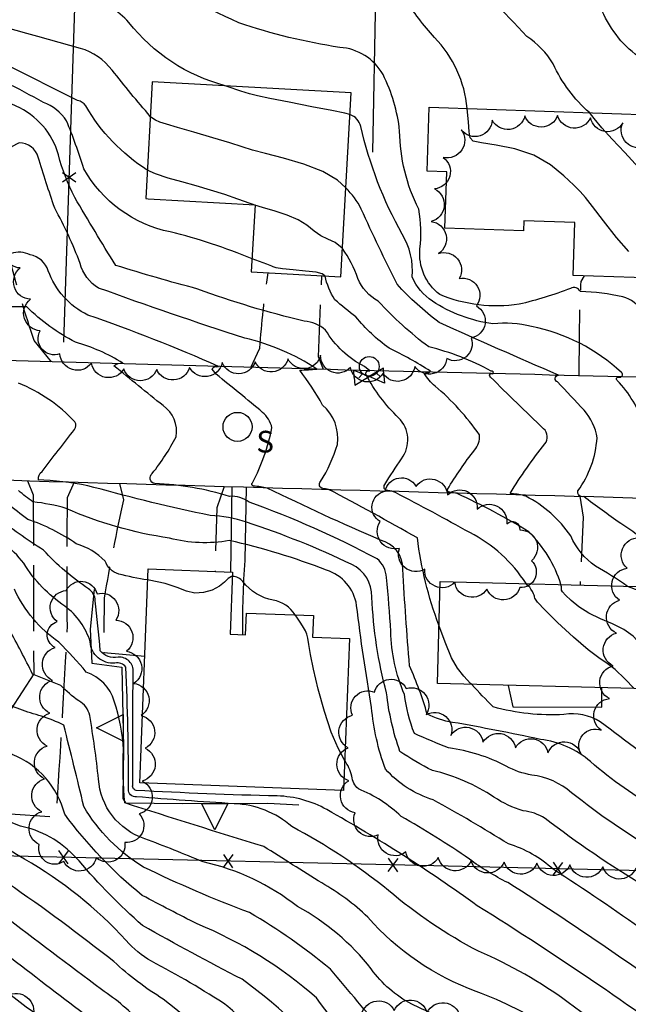
# Model space of a CAD drawing. Extents: x 4325288 to 4328245, y 194105 to 196975.
# Drawn here: x 4327692 to 4327876, y 194581 to 194879 of the extents above; entities that cross this region are included whole.
import ezdxf

# ---------------------------------------------------------------- set-up
doc = ezdxf.new("R2010")
doc.units = 0
doc.header["$LTSCALE"] = 100
doc.header["$MEASUREMENT"] = 0
doc.linetypes.add('PAVDWY', pattern=[0.26, 0.2, -0.06])
doc.layers.get('0').update_dxf_attribs({"linetype": 'CONTINUOUS'})
for name, color, linetype in [('C-INDX', 4, 'CONTINUOUS'), ('C-INDX-CL', 4, 'CONTINUOUS'), ('C-INTRM', 44, 'CONTINUOUS'), ('C-INTRM-CL', 44, 'CONTINUOUS'), ('M-FENCE', 8, 'CONTINUOUS'), ('M-FENCE-PAT', 8, 'CONTINUOUS'), ('M-RETWALL', 6, 'CONTINUOUS'), ('M-RETWALL-PAT', 6, 'CONTINUOUS'), ('M-VEGL', 3, 'CONTINUOUS'), ('P-CONCPAD', 2, 'CONTINUOUS'), ('P-MSIDEWALK', 2, 'CONTINUOUS'), ('P-PAVDW', 7, 'PAVDWY'), ('R-CURBRD', 6, 'CONTINUOUS'), ('S-BUILDING', 4, 'CONTINUOUS'), ('U-FIREHYD', 7, 'CONTINUOUS'), ('U-SANMH', 6, 'CONTINUOUS'), ('U-VALVE', 7, 'CONTINUOUS')]:
    doc.layers.add(name, color=color, linetype=linetype)
doc.styles.add('SIMPLEX', font='simplex.shx')

# ---------------------------------------------------------------- blocks, each defined once
blk = doc.blocks.new('VALVE')
at = {"linetype": 'CONTINUOUS'}
for p, q in [((-0.045, 0), (-0.045, 0.0225)), ((-0.045, 0.0225), (0, 0)), ((-0.045, -0.0225), (0, 0)), ((-0.045, 0), (-0.045, -0.0225)), ((0.045, 0.0225), (0, 0)), ((0.045, -0.0225), (0, 0)), ((0.045, 0), (0.045, 0.0225)), ((0.045, 0), (0.045, -0.0225))]:
    blk.add_line(p, q, dxfattribs=at)
blk = doc.blocks.new('SANMH')
at = {"linetype": 'CONTINUOUS'}
blk.add_circle((0, 0), 0.044, dxfattribs=at)
at = {"linetype": 'CONTINUOUS', "style": 'SIMPLEX'}
blk.add_text('S', height=0.066, dxfattribs=at).set_placement((0.0569, -0.078))
blk = doc.blocks.new('FH')
at = {"linetype": 'CONTINUOUS'}
for p, q in [((-0.021, 0.0214), (-0.0332, 0.0335)), ((0.0211, 0.0213), (0.0332, 0.0334))]:
    blk.add_line(p, q, dxfattribs=at)
blk.add_circle((0, 0), 0.03, dxfattribs=at)
blk = doc.blocks.new('FP')
at = {"linetype": 'CONTINUOUS'}
for p, q in [((0.0143, -0.02), (-0.0143, 0.02)), ((-0.0143, -0.02), (0.0143, 0.02))]:
    blk.add_line(p, q, dxfattribs=at)
blk = doc.blocks.new('RW')
for p, q in [((-0.04, 0), (0.04, 0)), ((0, -0.08), (-0.04, 0)), ((0.04, 0), (0, -0.08))]:
    blk.add_line(p, q)

msp = doc.modelspace()

# ---------------------------------------------------------------- linework, layer by layer
at = {"layer": 'C-INDX'}
for points, elevation in [([(4327753.81, 194859.33, -0.162222), (4327724.64, 194878.55, 0.140255), (4327712.57, 194886.1, -0.007281), (4327667.66, 194899.47, 0.031454), (4327656, 194902.09, -0.095129), (4327651.91, 194903.99, -0.032187), (4327614.08, 194937.01, 0.035204), (4327584.74, 194952.48, 0.158518), (4327554.01, 194962.49, 0.176438), (4327550.63, 194972.15, 0.105752), (4327534.84, 194976.12, -0.03888), (4327515.94, 194982.37, -0.279396), (4327509.72, 195000.11, 0.029362), (4327509.01, 195007.66, 0.048437), (4327482.89, 195013.76)], 2180), ([(4327730.33, 194709.34, -0.026594), (4327721.56, 194711.12, -0.229045), (4327717.42, 194715.08, 0.123893), (4327708.67, 194720.33, 0.069841), (4327693.98, 194727.71, -0.001281), (4327687.69, 194732.55, 0.022466), (4327662.05, 194735.49, -0.070508), (4327615.69, 194745.61, -0.065008), (4327581.27, 194766.93, 0.029056), (4327566.48, 194780.72, -0.048642), (4327542.77, 194813.93, 0.133124), (4327534.86, 194821.82, 0.099331), (4327509.78, 194839.41, -0.251637), (4327512.32, 194844.05, 0.161192), (4327518.96, 194852.33, 0.205924), (4327512.66, 194859.68, -0.02768), (4327489.18, 194877.26, -0.799474), (4327489.24, 194877.64, 0.116654), (4327495.26, 194878.04, -0.043575), (4327473.05, 194893.5, -0.19177), (4327466.18, 194905.47, 0.188292), (4327461.37, 194908.97)], 2200), ([(4327912.23, 194684.51, 0.011721), (4327903.25, 194710.05, 0.111279), (4327892.04, 194726.52, -0.00203), (4327885.57, 194733.89, 0.046978), (4327879.09, 194734.63, 0.142259), (4327880.79, 194756.41, 0.11624), (4327872.73, 194769.87, -0.878498), (4327873.28, 194770.88, 0.851114), (4327874.02, 194772.27, 0.141299), (4327846.74, 194786.24, 0.093765), (4327835.02, 194787.04, -0.108467), (4327816.71, 194793.91, -0.144681), (4327810.55, 194801.3, 0.162275), (4327807.52, 194814.29, -0.070707), (4327794.97, 194846.95, 0.254717), (4327791.66, 194850.58)], 2180), ([(4327818.66, 194695.66, -0.05917), (4327812.13, 194722.08, 0.009417), (4327785.16, 194736.82, 0.019333), (4327783.45, 194737.09, -0.594429), (4327782.76, 194739.21, 0.069868), (4327787.9, 194750.47, 0.255587), (4327783.39, 194762.39, 0.037366), (4327776.46, 194773, 0.017572), (4327781.68, 194773.34, 0.088132), (4327759.76, 194782.73, -0.009015), (4327715.47, 194797.92, -0.196492), (4327709.86, 194805.4, 0.035347), (4327702.15, 194822.17, -0.008964), (4327697.14, 194837.66, 0.324493), (4327691.41, 194841.98, 0.128576), (4327679.39, 194831.88, -0.187026), (4327658.26, 194827.28, -0.03275), (4327652.19, 194827.67)], 2190), ([(4327775.09, 194698.73, 0.204885), (4327768.45, 194703.23, -0.190782), (4327759.25, 194708.85, 0.233195), (4327756.06, 194710.39)], 2200), ([(4328058.05, 194196.94, 0.001798), (4328046.49, 194254.25, 0.087092), (4328023.83, 194303.77, -0.013835), (4328010.48, 194341.69, 0.068271), (4327990.96, 194381, 0.062635), (4327968.18, 194414.61, -0.062625), (4327949.62, 194437.28, 0.018103), (4327902.91, 194495.26, 0.001785), (4327885.25, 194520.7, 0.077947), (4327857.58, 194540.36, 0.104845), (4327823.54, 194560.94, -0.030672), (4327802.31, 194571.4, 0.003109), (4327785.76, 194591.22, 0.041733), (4327761.24, 194608.39, -0.023168), (4327729.09, 194622.2, -0.123822), (4327710.98, 194640.59, 0.004316), (4327704.9, 194665.25, 0.040606), (4327698.17, 194667.98, -0.050049), (4327685.13, 194672.94, -0.096566), (4327682.59, 194677.16)], 2210), ([(4328064.82, 194453.89, -0.101611), (4328049.7, 194489.87, 0.136057), (4328041.84, 194507.41, -0.008828), (4328025.34, 194531.83, 0.057686), (4328008.56, 194551.89, 0.119022), (4327993, 194568.06, 0.000133), (4327955.38, 194604.09, -0.041478), (4327924.4, 194624.75, -0.012261), (4327891.61, 194648.9, -0.015707), (4327867.62, 194666.26, 0.183375), (4327856.58, 194668.49, -0.08144), (4327835.14, 194670.82, -0.017938), (4327828.65, 194677.61)], 2190), ([(4328062.47, 194364.63, -0.015861), (4328022.63, 194429.67, -0.000144), (4327967.69, 194508.86, -0.010695), (4327945.98, 194534.99, 0.068429), (4327903.78, 194572.95, 0.021162), (4327839.56, 194617.48, -0.042383), (4327827.91, 194624.62, 0.022323), (4327807.24, 194637.57, 0.095715), (4327794.23, 194645.92, -0.189018), (4327792.23, 194649.82, 0.093381), (4327790.09, 194654.57)], 2200), ([(4328031.51, 194169.51, -0.054791), (4328027.24, 194180.83, 0.086988), (4327998.39, 194249.22, 0.002469), (4327976.78, 194277.22, 0.032093), (4327967.66, 194286.82, 0.016838), (4327968.73, 194294.48, 0.04583), (4327951.12, 194325.96, -0.052773), (4327946.18, 194339.71, 0.107488), (4327927, 194377.07, 0.051464), (4327905.14, 194409.49, -0.060999), (4327888.2, 194435.99, -0.003607), (4327887.26, 194439.73, 0.358208), (4327883.28, 194442.24, 0.065031), (4327865.87, 194431.72, -0.023287), (4327847.2, 194455.79, 0.051609), (4327846.67, 194463.46, 0.050464), (4327829.34, 194483.98, -0.016784), (4327793.96, 194512.23, 0.002865), (4327728.88, 194574.23, 0.064258), (4327716.33, 194585.03, -0.009636), (4327656.69, 194631.15, -0.027233)], 2220)]:
    msp.add_lwpolyline(points, format="xyb", dxfattribs=dict(at, elevation=elevation))
at = {"layer": 'C-INDX-CL'}
for points, elevation in [([(4327791.66, 194850.58), (4327790.09, 194851.02), (4327786.17, 194851.79), (4327780.12, 194852.96), (4327773.25, 194854.31), (4327767.37, 194855.48), (4327763.69, 194856.23), (4327761.26, 194856.83), (4327758.57, 194857.68), (4327754.5, 194859.07), (4327753.81, 194859.33)], 2180), ([(4327756.06, 194710.39), (4327755.79, 194710.39), (4327754.79, 194709.75), (4327753.67, 194708.67), (4327752.12, 194707.42), (4327749.92, 194706.27), (4327747.31, 194705.49), (4327744.64, 194705.34), (4327742.11, 194705.97), (4327739.29, 194707.09), (4327735.6, 194708.29), (4327730.78, 194709.27), (4327730.33, 194709.34)], 2200), ([(4327790.09, 194654.57), (4327789.93, 194654.86), (4327788.08, 194658.29), (4327785.99, 194663.11), (4327783.92, 194669.39), (4327782.06, 194676.17), (4327780.61, 194682.26), (4327779.7, 194686.73), (4327779.19, 194689.71), (4327778.89, 194691.63), (4327778.61, 194692.9), (4327778.23, 194693.86), (4327777.65, 194694.88), (4327776.8, 194696.21), (4327775.79, 194697.71), (4327775.09, 194698.73)], 2200), ([(4327828.65, 194677.61), (4327828.29, 194677.95), (4327826.19, 194680.11), (4327824.31, 194682.52), (4327822.5, 194685.72), (4327820.52, 194690.41), (4327818.66, 194695.66)], 2190)]:
    msp.add_lwpolyline(points, dxfattribs=dict(at, elevation=elevation))
at = {"layer": 'C-INTRM'}
for points, elevation in [([(4327730.22, 194833.74, -0.119845), (4327711.58, 194853.17, 0.229959), (4327709.07, 194854.8, -0.001453), (4327670.42, 194874.39, 0.02228), (4327641.11, 194881.48, -0.117853), (4327630.69, 194888.36, 0.031528), (4327604.04, 194914.34, -0.043383), (4327596.84, 194923, 0.132983), (4327587.31, 194930.41, -0.022383), (4327566.59, 194948.25, 0.340108), (4327552.38, 194949.6, -0.005512), (4327543.77, 194944.84, 0.188418), (4327536.04, 194931.31, 0.219373), (4327544.74, 194926.19, -0.278352), (4327547.91, 194923.61)], 2184), ([(4327996.24, 194692.82, -0.024521), (4327984.21, 194706.68, 0.206883), (4327972.18, 194720.49, -0.104804), (4327959.11, 194730.23, 0.193112), (4327953.97, 194732.77, -0.00287), (4327955.01, 194740.28, 0.207112), (4327950.9, 194757.12, -0.102335), (4327945.17, 194767.53, -0.460684), (4327946.35, 194769.06, 0.130042), (4327942.93, 194774.14, 0.006737), (4327924.18, 194797.98, 0.174491), (4327919.92, 194800.19, -0.044227), (4327907.69, 194803.41, -0.204412), (4327903.24, 194808.25, -0.069444), (4327897.25, 194826.94, 0.001543), (4327887.18, 194859.04, 0.120966), (4327879.13, 194868.18, -0.142615), (4327867.75, 194883.08, 0.100071), (4327857.9, 194892.23, -0.026568), (4327819.87, 194921.18, 0.184466), (4327813.17, 194925.42, -0.029095), (4327794.97, 194933.33, 0.047803), (4327791.93, 194933.4)], 2172), ([(4327864.31, 194851.15, -0.105197), (4327853.34, 194865.93, 0.113227), (4327845.29, 194874.26, 0.02281), (4327823.61, 194895.86, 0.09535), (4327788.99, 194923.71, 0.611573), (4327787.78, 194923.55)], 2174), ([(4327827.25, 194852.39, 0.173039), (4327817.29, 194873.96, -0.035218), (4327808.24, 194885.79, 0.112914), (4327789.24, 194898.85, -0.004475), (4327770.5, 194907.11, -0.051569), (4327752.94, 194910.7)], 2176), ([(4327761.99, 194806.82, 0.03828), (4327737.17, 194814.95, -0.218658), (4327710.96, 194834.14, 0.017809), (4327705.76, 194848.69, 0.161779), (4327698.71, 194854.23, 0.028366), (4327675.4, 194865.82, 0.028425), (4327634.86, 194872.96, -0.112961), (4327620.97, 194879.21, -0.071402), (4327603.21, 194896.02, 0.120457), (4327591.47, 194903.91)], 2186), ([(4327941.81, 194705.78, 0.03616), (4327937.79, 194714.64, -0.113352), (4327911.83, 194724.96, -0.030697), (4327905.35, 194731.42, 0.234917), (4327900.71, 194734, -0.225909), (4327898.66, 194736.76, -0.028977), (4327898.59, 194751.69, -0.001134), (4327890.89, 194770.24, 0.021526), (4327893.23, 194770.54, 0.65331), (4327893.5, 194772.24, -0.131991), (4327880.35, 194790.62, 0.210246), (4327874.44, 194795.25, 0.051026), (4327861.56, 194796.84, 0.440274), (4327858.57, 194797.83, -0.03554), (4327842.98, 194793, -0.137995), (4327818.92, 194795.95, -0.259297), (4327812.93, 194809.82, 0.068602), (4327812.53, 194821.86, -0.112118), (4327806.76, 194845.58, 0.089976), (4327801.71, 194862.72, 0.252279), (4327788.59, 194870.96, -0.044876), (4327757.98, 194878.42, -0.059889), (4327726.43, 194897.18, 0.079894)], 2178), ([(4327731.12, 194850.03, -0.011848), (4327719.55, 194864.06, 0.159157), (4327709.98, 194870.64, -0.014753), (4327658.33, 194886.06, -0.033197)], 2182), ([(4327845.1, 194708.21, 0.135115), (4327828.02, 194723.69, 0.008994), (4327805.5, 194735.83, 0.071137), (4327803.14, 194736.48, -0.670279), (4327802.29, 194738.3, -0.011811), (4327807.32, 194746.13, 0.374393), (4327806.44, 194758.57, -0.080836), (4327796.6, 194771.58, -0.648294), (4327797.7, 194772.8), (4327796.08, 194774.08, -0.140201), (4327784.29, 194785.17, 0.152215), (4327777.83, 194787.9, -0.030815), (4327745.52, 194797.62, -0.01113), (4327720.66, 194804.8, -0.006867), (4327708.23, 194825.42, -0.053083), (4327703.27, 194838.31, 0.227639), (4327690.41, 194853.11, 0.103659), (4327665.09, 194859.82, 0.121218), (4327655.77, 194858.5), (4327653.85, 194858.08)], 2188), ([(4328068.21, 194582.74, -0.120059), (4328046.08, 194593.21, -0.017725), (4328011.02, 194618.58, -0.053154), (4327988.6, 194641.85, 0.06581), (4327963.1, 194656.7, 0.309302), (4327956.6, 194655.66, -0.025069), (4327936.54, 194656.62, -0.04129), (4327927.06, 194661.67, -0.015509), (4327914.76, 194665.12, -0.16078), (4327907.68, 194672.42, -0.016531), (4327890.08, 194709.86, 0.119834), (4327873.79, 194726.5, -0.01118), (4327862.58, 194734.66, -0.585854), (4327860.84, 194736.38, 0.141877), (4327866.62, 194752.45, 0.149675), (4327862.71, 194760.82, 0.0052), (4327854.64, 194769.42, -0.814072), (4327854.89, 194771.49, -0.004389), (4327818.71, 194787.51, -0.04447), (4327805.96, 194799.05, -0.008516), (4327795.11, 194821.88, 0.081668), (4327790.43, 194828.33)], 2182), ([(4327875.8, 194707.43, 0.02662), (4327866.15, 194713.54, -0.132858), (4327858.63, 194722.68, 0.127485), (4327845.01, 194734.74, 0.061492), (4327840.79, 194735.48), (4327840.23, 194735.61, -0.029815), (4327850.8, 194750.61, 0.40639), (4327850.41, 194755.22, -0.002356), (4327834.28, 194770.9, -1.019141), (4327835.07, 194771.85, 0.657589), (4327834.53, 194772.74, 0.065597), (4327815.56, 194780.07, -0.04651), (4327800.28, 194793.95, -0.17547), (4327794.06, 194800.83, 0.073003), (4327789.41, 194809.89)], 2184), ([(4327982.55, 194561.03, 0.002603), (4327952.21, 194589.22, 0.013172), (4327885.76, 194639.33, -0.051808), (4327864.63, 194654.19, 0.152806), (4327849.44, 194660.94, 0.009721), (4327822.8, 194666.12, -0.080386), (4327815.11, 194668.61, 0.037958), (4327809.75, 194683.24, -0.005378), (4327807.71, 194712.61, 0.350147), (4327800.93, 194721.44, -0.012884), (4327766.63, 194737.23, 0.041177), (4327762.43, 194737.81, -0.591575), (4327762.14, 194738.84, 0.071097), (4327768.02, 194755.5, 0.169645), (4327765.19, 194760.2, 0.004814), (4327751.12, 194771.74), (4327749.93, 194773.33, -0.393753), (4327751.25, 194774.05), (4327751.84, 194774.15, 0.019637), (4327712.21, 194789.73, -0.195607), (4327700.2, 194803.14, 0.276615), (4327694.68, 194808.03, 0.2015), (4327688.91, 194808.37, -0.046732)], 2192), ([(4327855.68, 194707.94, 0.119782), (4327845.95, 194723.97, 0.029935), (4327824.23, 194735.53, 0.048229), (4327821.97, 194735.98, -0.610628), (4327821.28, 194736.81, -0.030263), (4327829.46, 194748.73, 0.213013), (4327830.97, 194753.37, 0.065326), (4327817.51, 194768.17, -0.090971), (4327814.18, 194772.09, -0.097855), (4327814.94, 194772.21, 0.299846), (4327816.08, 194772.67, 0.030704), (4327803.56, 194779.69, -0.067976), (4327793.48, 194789.16, -0.014048), (4327787.08, 194794.39, -0.090721), (4327784.13, 194801.57), (4327784.09, 194801.61)], 2186), ([(4327997.01, 194528.54, 0.034232), (4327942.46, 194583.44, 0.002696), (4327885.31, 194626.56, -0.034299), (4327858.91, 194644.73, 0.151041), (4327846.82, 194650.12, -0.085392), (4327839.1, 194652.83, 0.088347), (4327821.6, 194658.36, -0.012197), (4327811.24, 194662.71, -0.05958), (4327808.2, 194674.58, -0.095392), (4327804.08, 194693.7, 0.010306), (4327802.76, 194710.06, 0.209848), (4327799.91, 194715.75, 0.03724), (4327761.12, 194732.9, 0.18761), (4327755.18, 194734.69, 0.066454), (4327732.5, 194738.58, -0.649426), (4327731.74, 194741.67, 0.049961), (4327738.99, 194752.81, 0.295036), (4327735.02, 194762.23, -0.001107), (4327720.09, 194774.32, -0.23535), (4327722.8, 194775.13, 0.073308), (4327708.46, 194781.48, -0.074469), (4327693.68, 194792.18, 0.008769), (4327676.04, 194792.11, -0.163125)], 2194), ([(4328063.63, 194408.67, 0.030371), (4328016.76, 194477.67, 0.002245), (4327987.91, 194520.95, 0.041191), (4327935.09, 194575.88, -0.001129), (4327880.91, 194616.39, -0.025531), (4327850.86, 194636.95, 0.11827), (4327844.2, 194639.3, -0.078221), (4327835.37, 194643.43, 0.089023), (4327816.73, 194651.5, -0.042216), (4327806.84, 194657.32, -0.05719), (4327802.79, 194675.04, -0.05451), (4327798.33, 194704.13, 0.298161), (4327792.23, 194714.06, 0.031995), (4327760.34, 194726.86, 0.066031), (4327749.26, 194728.89, -0.016092), (4327714.05, 194737.44, 0.052964), (4327698.8, 194739.57), (4327697.23, 194739.75, -0.279774), (4327698.3, 194742.29, 0.00227), (4327708.15, 194755.03, 0.333051), (4327708.3, 194757.28, 0.109163), (4327691.14, 194769.08, 0.010278)], 2196), ([(4328026.07, 194169.68, -0.062864), (4328021.02, 194182.68, 0.080081), (4328002.14, 194222.35, 0.069409), (4327978.06, 194260.23, 0.008094), (4327953.16, 194289.58, -0.340756), (4327952.61, 194291.54, 0.273097), (4327952.1, 194302.84, 0.029336), (4327942.37, 194318, -0.0708), (4327933.97, 194337.37, 0.080945), (4327923.2, 194356.65, -0.083196), (4327914.47, 194372.92, 0.078468), (4327886.63, 194415.46, -0.104671), (4327864.42, 194428.74, 0.023642), (4327845.67, 194453.51, -0.178563), (4327843.18, 194461.43, 0.054857), (4327833.13, 194474.9, 0.13196), (4327798.61, 194498.02, -0.099613), (4327787.87, 194503.89, -0.003901), (4327734.24, 194554.09, 0.009562), (4327715.47, 194574.2, -0.00003), (4327668.67, 194610, 0.024745)], 2222), ([(4328063.05, 194386.79, 0.011491), (4327993.04, 194492.45, 0.04994), (4327962.51, 194532.7, 0.075347), (4327908.42, 194582.41, 0.021549), (4327853.34, 194621.52, 0.116569), (4327839.74, 194629.21, 0.015299), (4327816.92, 194642.59, -0.134736), (4327802.43, 194651.93, -0.065453), (4327798.24, 194670.65, -0.011346), (4327793.7, 194701.62, 0.285659), (4327784.58, 194712.31, 0.03763), (4327755.09, 194721.3, -0.110475), (4327736.92, 194722.03, -0.068394), (4327705.65, 194731.04, 0.043817), (4327695.54, 194733.02, -0.038458), (4327691.21, 194736.46, 0.012404)], 2198), ([(4328061.87, 194341.78, -0.023541), (4328019.03, 194415.16, 0.069496), (4328009.08, 194429.83, 0.00379), (4327957.57, 194502.81, -0.013751), (4327930.94, 194535.35, 0.057111), (4327902.48, 194561.1, 0.021068), (4327830.29, 194610.48, 0.029136), (4327784.67, 194639.63, 0.120047), (4327769.62, 194643.79, -0.008597), (4327726.86, 194645.47, -0.495138), (4327725.89, 194647.31, -0.006848), (4327725.97, 194681.36, 0.459183), (4327721.4, 194685.88, -0.286209), (4327715.95, 194687.86, 0.008001), (4327714.45, 194703.03, 0.236292), (4327712.4, 194706.62, -0.058451), (4327698.75, 194718.36, -0.025576), (4327684.17, 194728.65, 0.001154)], 2202), ([(4328061.31, 194320.54, -0.037534), (4328028.21, 194377.23, 0.010673), (4328004.38, 194419.42, -0.036288), (4327981.07, 194450.63, 0.001886), (4327947.46, 194496.77, -0.02592), (4327924.29, 194525.56, 0.081064), (4327888.49, 194558.45, -0.001102), (4327857.88, 194581.14, 0.05765), (4327830.68, 194596.64, -0.055914), (4327803.37, 194615.11, 0.04762), (4327774.07, 194634.47, 0.174325), (4327756.57, 194641.41, -0.004187), (4327726.96, 194643.53, -0.477055), (4327724.48, 194645.87, 0.014598), (4327723.69, 194682.88, 0.310652), (4327720.42, 194684.1, -0.423543), (4327712.92, 194690.55, 0.161217), (4327705.26, 194701.33, -0.106173), (4327692.77, 194714.38, 0.120042), (4327679.03, 194725.29, -0.001432)], 2204), ([(4328060.07, 194273.42, -0.063232), (4328055.01, 194287.95, 0.064021), (4328052.4, 194311.53, -0.037281), (4328037.43, 194333, 0.046009), (4328009.01, 194390.59, 0.022833), (4327994.92, 194414.75, -0.040317), (4327966.15, 194452.6, -0.002619), (4327937.35, 194490.72, -0.029582), (4327909.36, 194526.27, 0.067341), (4327888.3, 194545.77, -0.006154), (4327853.41, 194572.46, 0.06266), (4327829.99, 194584.44, -0.124752), (4327797.12, 194606.98, 0.063259), (4327783.11, 194617.38, -0.00037), (4327765.52, 194628.48, -0.004583), (4327723.38, 194641.68, -0.036177), (4327723.04, 194657.79, 0.062888), (4327720.23, 194672.58, 0.239385), (4327711.72, 194681.34, 0.024332), (4327703.4, 194690.48, -0.134298), (4327689.92, 194706.55, 0.132311)], 2206), ([(4328059.09, 194236.07, -0.033344), (4328053.98, 194261.12, 0.036826), (4328041.7, 194293.21, -0.055168), (4328040.14, 194301.94, -0.083201), (4328023.7, 194337.67, 0.056453), (4328004.55, 194377.96, 0.015315), (4327985.46, 194410.09, 0.020049), (4327971.62, 194425.71, 0.021607), (4327918.47, 194494.85, -0.032918), (4327902.61, 194516.13, 0.098626), (4327878.21, 194540.37, -0.000227), (4327852.59, 194560.98, 0.051087), (4327823.15, 194574.8, -0.009395), (4327810.44, 194580.61, -0.118803), (4327798.15, 194591.29, 0.103529), (4327775.76, 194610.21, 0.113885), (4327747.17, 194623.76, 0.006879), (4327729.46, 194630.82, -0.307439), (4327715.43, 194648.92, 0.01539), (4327712.78, 194668.17, 0.225286), (4327709.42, 194672.67, -0.044137), (4327703.96, 194677.34), (4327695.43, 194680.76, 0.012461), (4327688.34, 194694.32)], 2208), ([(4328053.66, 194168.82, 0.030465), (4328047.5, 194206.09, -0.001511), (4328038.07, 194253.2, 0.06412), (4328017.19, 194293.27, -0.034822), (4327996.21, 194348.89, 0.071042), (4327985.5, 194371.26, 0.006761), (4327966.54, 194400.77, 0.029131), (4327946.18, 194422.89, 0.01739), (4327923.39, 194452.96, 0.011137), (4327893.34, 194488.3, 0.013963), (4327876.88, 194511.66, 0.083402), (4327857.73, 194523.6, -0.140103), (4327848.09, 194531.31, 0.110136), (4327830.95, 194543.69, -0.04021), (4327804.02, 194556.93, -0.046106), (4327781.51, 194582.48, 0.084266), (4327745.39, 194604.93, -0.003886), (4327728.72, 194613.58, -0.063928), (4327705.17, 194638.28, 0.239457), (4327689.24, 194656.4, 0.03883), (4327677.62, 194662.34)], 2212), ([(4328041.58, 194169.2, -0.016541), (4328034.26, 194199.07, 0.017621), (4328024.59, 194238.45, 0.067318), (4328002.24, 194276, -0.099407), (4327993.01, 194295.34, 0.028517), (4327975.46, 194336.22, -0.013282), (4327967.42, 194360.89, 0.07326), (4327942.68, 194397.06, -0.079391), (4327920.53, 194422.9, -0.012197), (4327901.24, 194450.54, 0.211443), (4327892.35, 194456.58, -0.191664), (4327885.17, 194461.18, 0.036924), (4327866.9, 194484.32, 0.109849), (4327851.09, 194490.83, -0.434966), (4327848.89, 194492.73, 0.012861), (4327831.36, 194512.55, 0.1346), (4327817.76, 194521.54, -0.093302), (4327795.54, 194538.02, 0.026954), (4327754.7, 194579.93, 0.026428), (4327731.46, 194593.62, -0.087771), (4327723.84, 194599.95, 0.07581), (4327692.96, 194624.64, -0.156623), (4327677.82, 194639.7, 0.627427)], 2216), ([(4328046.21, 194169.05, 0.002292), (4328030, 194249.74, 0.047425), (4328018.45, 194269.47, 0.015815), (4328008.37, 194285.14, -0.050898), (4328004.04, 194288.9, 0.00438), (4328000.07, 194305.4, 0.061332), (4327993.29, 194323.18, -0.02023), (4327983.83, 194350.63, 0.100812), (4327971.76, 194374.3, 0.008086), (4327957.09, 194396.11, 0.046713), (4327934.23, 194420.2, 0.018977), (4327907.26, 194457.23, -0.095442), (4327885.86, 194479.49, -0.015169), (4327874.82, 194493.9, 0.117756), (4327859.41, 194507.18, -0.168472), (4327851.84, 194509.56, -0.005981), (4327834.95, 194526.52, 0.082225), (4327823.32, 194533.08, -0.141271), (4327791.17, 194556.7, 0.075666), (4327758.96, 194588.14, -0.009006), (4327728.76, 194604.48, -0.035775), (4327709.52, 194624.08, 0.159019), (4327692.54, 194634.46, -0.131231), (4327686.8, 194637.42, -0.752808)], 2214), ([(4328020.6, 194169.85, 0.049266), (4328009.68, 194188.22, -0.061743), (4327995.87, 194214.5, 0.084546), (4327956.02, 194270.97, -0.105205), (4327947.42, 194284.15, 0.0312), (4327937.54, 194294.18, -0.33592), (4327937.15, 194299.77, 0.314543), (4327937.67, 194304.3, -0.064664), (4327921.69, 194332.53, -0.032053), (4327907.83, 194355.02, 0.081942), (4327884.1, 194400.7, -0.051207), (4327880.59, 194407.29, 0.164276), (4327870.58, 194418.57, -0.114071), (4327861.57, 194427.94, 0.027057), (4327841.26, 194455.52, -0.134351), (4327839.44, 194460.6, 0.067124), (4327824.58, 194478.68, 0.103492), (4327789.6, 194496.45, -0.152889), (4327761.47, 194513.43, 0.001316), (4327736.76, 194536.69, -0.030514), (4327717.72, 194558.07, 0.053206), (4327700.87, 194574.1, 0.004011), (4327641.92, 194618.69, -0.009167)], 2224), ([(4328036.71, 194169.35, -0.047794), (4328029.82, 194193.66, 0.112211), (4327998.95, 194264.73, 0.029488), (4327986.87, 194280.66, -0.196755), (4327982.12, 194292.51, 0.091966), (4327975.25, 194309.39, -0.002923), (4327960.8, 194332.82, -0.023174), (4327952.91, 194363.13, 0.166242), (4327947.37, 194374.11, 0.0034), (4327928.83, 194394.62, 0.003363), (4327906.92, 194424.04, -0.034016), (4327894.29, 194445.24, 0.236584), (4327886.46, 194453.27, -0.017756), (4327866.39, 194477.63, 0.298921), (4327852.06, 194482.58, 0.059078), (4327840.33, 194479.31, -0.563232), (4327837.03, 194483.61, 0.178981), (4327832.76, 194492.22, 0.05729), (4327819, 194506.98, -0.085384), (4327799.91, 194520.42, 0.002082), (4327763.87, 194556.1, 0.02995), (4327735.07, 194582.14, -0.051612), (4327720.08, 194593.52, 0.01605), (4327687.88, 194617.29, 0.056424)], 2218)]:
    msp.add_lwpolyline(points, format="xyb", dxfattribs=dict(at, elevation=elevation))
at = {"layer": 'C-INTRM', "elevation": 2184}
msp.add_lwpolyline([(4327762.89, 194823.07), (4327762.36, 194823.24)], dxfattribs=at)
at = {"layer": 'C-INTRM-CL'}
for points, elevation in [([(4327876.29, 194809.01), (4327872.56, 194813.28), (4327868.62, 194818.3), (4327865.29, 194822.67), (4327863.11, 194825.41), (4327861.48, 194827.2), (4327859.55, 194829.14), (4327856.6, 194832.01), (4327852.55, 194835.31), (4327847.5, 194838.24), (4327841.68, 194840.19), (4327836, 194841.31), (4327831.55, 194841.96), (4327829.08, 194842.52), (4327828.11, 194843.46), (4327827.85, 194845.32), (4327827.63, 194848.4), (4327827.26, 194852.27), (4327827.25, 194852.39)], 2176), ([(4327790.43, 194828.33), (4327787.89, 194830.62), (4327783.51, 194833.28), (4327777.72, 194835.52), (4327771.49, 194837.31), (4327766.04, 194838.71), (4327762.16, 194839.78), (4327759, 194840.76), (4327755.26, 194841.95), (4327750.1, 194843.52), (4327744.37, 194845.22), (4327739.36, 194846.67), (4327736.01, 194847.63), (4327734.02, 194848.26), (4327732.74, 194848.83), (4327731.64, 194849.57), (4327731.12, 194850.03)], 2182), ([(4327884.89, 194826.2), (4327883.07, 194829.43), (4327879.26, 194834.42), (4327875.05, 194839.03), (4327871.16, 194843.12), (4327868.09, 194846.57), (4327865.77, 194849.38), (4327864.31, 194851.15)], 2174), ([(4327762.36, 194823.24), (4327761.39, 194823.56), (4327757.64, 194824.89), (4327753.7, 194826.26), (4327749.44, 194827.63), (4327745.02, 194828.95), (4327740.67, 194830.17), (4327736.57, 194831.3), (4327732.75, 194832.56), (4327730.22, 194833.74)], 2184), ([(4327789.41, 194809.89), (4327789.31, 194810.04), (4327787.18, 194811.77), (4327784.99, 194812.76), (4327782.84, 194813.72), (4327780.79, 194815.18), (4327778.6, 194816.96), (4327775.96, 194818.67), (4327772.68, 194820.06), (4327768.97, 194821.22), (4327765.13, 194822.34), (4327762.89, 194823.07)], 2184), ([(4327784.09, 194801.61), (4327783.28, 194802.24), (4327781.4, 194802.69), (4327778.19, 194803.08), (4327774.44, 194803.44), (4327771.22, 194803.77), (4327769.31, 194804.06), (4327768.43, 194804.33), (4327768.02, 194804.54), (4327767.53, 194804.75), (4327766.43, 194805.14), (4327764.21, 194805.96), (4327761.99, 194806.82)], 2186), ([(4327877.88, 194676.35), (4327875.08, 194679.33), (4327872.16, 194682.14), (4327869.69, 194684.02), (4327867.19, 194685.69), (4327863.92, 194688.12), (4327859.45, 194691.96), (4327854.66, 194696.39), (4327850.74, 194700.24), (4327848.57, 194702.62), (4327847.78, 194703.77), (4327847.67, 194704.23), (4327847.67, 194704.46), (4327847.59, 194704.69), (4327847.39, 194705.11), (4327847.02, 194705.81), (4327846.58, 194706.57), (4327846.21, 194707.12), (4327845.95, 194707.32), (4327845.52, 194707.68), (4327845.1, 194708.21)], 2188), ([(4327882.13, 194686.91), (4327880.15, 194689.58), (4327877.6, 194692.23), (4327874.72, 194694.32), (4327871.32, 194696.01), (4327867.68, 194697.56), (4327864.18, 194699.22), (4327861.15, 194701.16), (4327858.75, 194703.11), (4327857.08, 194704.7), (4327856.19, 194705.69), (4327855.87, 194706.25), (4327855.83, 194706.67), (4327855.8, 194707.21), (4327855.68, 194707.94)], 2186), ([(4327882.52, 194702.17), (4327881.53, 194703.82), (4327880.34, 194705.46), (4327879.47, 194706.01), (4327878.31, 194706.44), (4327877, 194706.91), (4327875.89, 194707.37), (4327875.8, 194707.43)], 2184)]:
    msp.add_lwpolyline(points, dxfattribs=dict(at, elevation=elevation))
at = {"layer": 'M-FENCE'}
for points in [[(4327704.88, 194781.52), (4327708.43, 194889.17), (4327710.12, 194966.62), (4327719.28, 194965.84)], [(4327798.6, 194839.15), (4327799.49, 194886.79), (4327800.98, 194962.98), (4327783.57, 194963.78)], [(4328046.65, 194608.87), (4328046.67, 194616.83), (4327927.05, 194619.99), (4327821.46, 194622.44), (4327698.44, 194625.33), (4327581.12, 194628.05), (4327484.88, 194631.77), (4327475.71, 194632.12), (4327383.01, 194615.51)]]:
    msp.add_lwpolyline(points, dxfattribs=at)
at = {"layer": 'M-RETWALL'}
msp.add_lwpolyline([(4327714.12, 194706.39), (4327712.92, 194694.42), (4327713.42, 194684.06), (4327722.53, 194682.87), (4327722.97, 194658.53), (4327722.84, 194642.99), (4327723.65, 194641.71), (4327740.96, 194641.53), (4327766.78, 194641.56), (4327776.15, 194641.04)], dxfattribs=at)
at = {"layer": 'M-VEGL'}
for points in [[(4327881.5, 194841.01, -0.7), (4327874.41, 194848.07, -0.7), (4327864.65, 194849.61, -0.7), (4327854.68, 194850.29, -0.7), (4327844.72, 194850.21, -0.7), (4327834.81, 194848.86, -0.7), (4327825.44, 194845.93, -0.7), (4327819.96, 194837.57, -0.7), (4327817.28, 194828.02, -0.7), (4327816.32, 194818.12, -0.7), (4327818.5, 194808.36, -0.7), (4327824.81, 194800.8, -0.7), (4327830.03, 194792.52, -0.7), (4327828.43, 194782.75, -0.7), (4327821.04, 194776.55, -0.7), (4327811.36, 194774.13, -0.7), (4327801.71, 194772.05, -0.7), (4327791.87, 194773.84, -0.7), (4327782.79, 194777.52, -0.7), (4327772.88, 194776.42, -0.7), (4327762.93, 194775.52, -0.7), (4327752.93, 194775.28, -0.7), (4327743.06, 194773.81, -0.7), (4327733.08, 194773.21, -0.7), (4327723.11, 194773.37, -0.7), (4327713.29, 194775.12, -0.7), (4327703.72, 194777.96, -0.7), (4327697.75, 194784.97, -0.7), (4327694.83, 194794.51, -0.7), (4327691.72, 194804.01, -0.7), (4327688.6, 194813.52, -0.7)], [(4327878.37, 194621.84, -0.7), (4327868.38, 194622.3, -0.7), (4327858.4, 194622.91, -0.7), (4327848.41, 194623.37, -0.7), (4327838.41, 194623.72, -0.7), (4327828.42, 194624.08, -0.7), (4327818.47, 194625.09, -0.7), (4327808.64, 194626.78, -0.7), (4327800.24, 194631.96, -0.7), (4327793.27, 194638.66, -0.7), (4327791.3, 194648.4, -0.7), (4327791.14, 194658.39, -0.7), (4327792.49, 194668.26, -0.7), (4327799.14, 194675.24, -0.7), (4327808.7, 194676.4, -0.7), (4327814.78, 194668.46, -0.7), (4327822.24, 194662.12, -0.7), (4327832.03, 194660.09, -0.7), (4327841.88, 194658.4, -0.7), (4327851.75, 194656.88, -0.7), (4327861.74, 194656.54, -0.7), (4327867.88, 194663.77, -0.7), (4327870.37, 194673.33, -0.7), (4327871.5, 194683.26, -0.7), (4327872.51, 194693.21, -0.7), (4327873.46, 194703.17, -0.7), (4327875.72, 194712.89, -0.7), (4327879.45, 194722.15, -0.7)], [(4327687.72, 194583.09, -0.7), (4327695.49, 194576.78, -0.7)], [(4327795.19, 194577.45, -0.7), (4327805.11, 194578.7, -0.7), (4327815.08, 194578.04, -0.7), (4327825.01, 194577.02, -0.7)]]:
    msp.add_lwpolyline(points, format="xyb", dxfattribs=at)
for points in [[(4327843.17, 194724.51, -0.7), (4327846.73, 194715.17, -0.7), (4327843.18, 194707, -0.7), (4327833.22, 194706.56, -0.7), (4327823.47, 194708.61, -0.7), (4327814.35, 194712.61, -0.7), (4327806.68, 194718.93, -0.7), (4327800.89, 194727.07, -0.7), (4327802.36, 194736.25, -0.7), (4327811.73, 194737.74, -0.7), (4327821.3, 194735.19, -0.7), (4327830.28, 194730.8, -0.7), (4327839.27, 194726.41, -0.7), (4327843.17, 194724.51, -0.7)], [(4327702.94, 194696.69, -0.7), (4327705.63, 194706.13, -0.7), (4327714.98, 194705.11, -0.7), (4327720.65, 194697.13, -0.7), (4327723.91, 194687.69, -0.7), (4327726.13, 194677.94, -0.7), (4327728.34, 194668.19, -0.7), (4327729.56, 194658.26, -0.7), (4327728.68, 194648.3, -0.7), (4327727.79, 194638.34, -0.7), (4327723.39, 194629.67, -0.7), (4327714.77, 194625.03, -0.7), (4327704.88, 194623.94, -0.7), (4327697.46, 194629.03, -0.7), (4327698.26, 194639, -0.7), (4327699.07, 194648.97, -0.7), (4327699.88, 194658.93, -0.7), (4327700.69, 194668.9, -0.7), (4327701.49, 194678.87, -0.7), (4327702.3, 194688.84, -0.7), (4327702.94, 194696.69, -0.7)]]:
    msp.add_lwpolyline(points, format="xyb", close=True, dxfattribs=at)
at = {"layer": 'P-CONCPAD'}
msp.add_lwpolyline([(4327839.7, 194677.33), (4327841.07, 194670.8), (4327868.07, 194670.69), (4327868.05, 194676.6)], dxfattribs=at)
at = {"layer": 'P-MSIDEWALK'}
msp.add_lwpolyline([(4327755.9, 194737.66), (4327755.43, 194711.73)], dxfattribs=at)
msp.add_lwpolyline([(4327760.17, 194737.54), (4327759.81, 194715.22, 0.020238), (4327759.06, 194692.74)], format="xyb", dxfattribs=at)
at = {"layer": 'P-PAVDW', "flags": 128}
for points in [[(4327701.19, 194775.52), (4327695.89, 194782.05, -0.017724), (4327688.77, 194805.8, 0.026948), (4327681.06, 194826.03, 0.024514), (4327671.51, 194839.1, 0.060597), (4327661.03, 194845.27)], [(4327761.65, 194773.82), (4327764.39, 194779.66, -0.02352), (4327766.91, 194802.56)], [(4327861.18, 194771.31), (4327861.33, 194783.55, -0.014226), (4327861.8, 194799.94), (4327862.77, 194801.59)], [(4327708, 194739.04), (4327705.95, 194734.22, 0.006171), (4327705.9, 194695.36, -0.004034), (4327702.5, 194637.37), (4327688.64, 194638.24), (4327686.89, 194643.86)], [(4327721.8, 194738.64), (4327723.06, 194733.68, 0.013905), (4327717.14, 194703.81), (4327717.06, 194687.32), (4327729.45, 194686.17)]]:
    msp.add_lwpolyline(points, format="xyb", dxfattribs=at)
for points in [[(4327783.7, 194773.2), (4327782.1, 194777.09), (4327783.14, 194801.66)], [(4327693.89, 194739.46), (4327695.66, 194735.12), (4327695.77, 194680.84), (4327688.71, 194669.85), (4327685.5, 194669.57), (4327680.58, 194671.17)], [(4327753.57, 194737.73), (4327751.27, 194731.19), (4327750.82, 194712.65), (4327750.76, 194711.91)], [(4327861.42, 194734.73), (4327862.44, 194728.36), (4327861.48, 194707.79)]]:
    msp.add_lwpolyline(points, dxfattribs=at)
at = {"layer": 'R-CURBRD'}
for points in [[(4328073.03, 194765.79), (4328064.76, 194765.98, 0.000864), (4327781.33, 194773.26), (4327668.56, 194776.44), (4327668.56, 194776.44, -0.133142), (4327617.49, 194787.38, -0.132286), (4327587.41, 194814.88), (4327574.53, 194834.44, 0.22227), (4327495.66, 194877.76, 0.000652), (4327199.67, 194886.1, 0.008762), (4327098.02, 194888.63, -0.342423), (4327087.26, 194898), (4327089.31, 194978.7), (4327089.19, 195007.22, 0.006085), (4327098.27, 195281.87, -0.377721), (4327108.45, 195293.39, 0.002184), (4327406.66, 195283.94), (4327451.12, 195282.48, -0.002493), (4327560.38, 195279.36), (4327656.83, 195276.53, -0.005332), (4327821.56, 195271.32), (4327864.45, 195270.57, 0.004888), (4328070.12, 195263.87), (4328086.13, 195263.29)], [(4326744.31, 194856.32), (4326744.82, 194857.26, -0.261669), (4326758.09, 194864.97, 0.005499), (4326824.22, 194863.01, -0.00094), (4327140.93, 194853.48), (4327179.87, 194852.6), (4327332.34, 194848.12), (4327370.65, 194846.95, -0.006578), (4327453.3, 194844.75), (4327485.01, 194843.94, -0.206552), (4327542.88, 194815.74), (4327564.88, 194786.21, 0.089889), (4327605.8, 194753.56, 0.100149), (4327647.29, 194741.45), (4327694.54, 194739.43, 0.00126), (4328072.07, 194729.34)]]:
    msp.add_lwpolyline(points, format="xyb", dxfattribs=at)
at = {"layer": 'S-BUILDING'}
for points in [[(4327792.03, 194857.21), (4327731.7, 194860.55), (4327729.74, 194825.05), (4327730.51, 194825.01), (4327762.9, 194823.21), (4327761.77, 194802.84), (4327788.93, 194801.34)], [(4327885.71, 194850.43), (4327884.04, 194800.88), (4327859.37, 194801.71), (4327859.91, 194817.82), (4327844.4, 194818.34), (4327844.3, 194815.33), (4327820.46, 194816.13), (4327821.04, 194833.22), (4327815.11, 194833.42), (4327815.76, 194852.77)], [(4327789.74, 194645.4), (4327727.99, 194647.76), (4327730.46, 194712.68), (4327756.11, 194711.7), (4327755.4, 194692.88), (4327760.04, 194692.7), (4327760.29, 194699.29), (4327780.61, 194698.52), (4327780.36, 194691.96), (4327791.5, 194691.53)], [(4327881.85, 194676.25), (4327818.2, 194677.88), (4327819, 194708.89), (4327882.65, 194707.25)]]:
    msp.add_lwpolyline(points, close=True, dxfattribs=at)

# ---------------------------------------------------------------- block references
at = {"layer": 'M-FENCE-PAT', "xscale": 100, "yscale": 100, "zscale": 100}
for p, rotation in [((4327706.53, 194831.5), 90), ((4327704.73, 194625.18), 178.6980473274211), ((4327754.71, 194624.01), 178.6980473274211), ((4327804.7, 194622.83), 178.6980473274211), ((4327854.69, 194621.67), 178.6980473274211)]:
    msp.add_blockref('FP', p, dxfattribs=dict(at, rotation=rotation))
at = {"layer": 'M-RETWALL-PAT', "xscale": 100, "yscale": 100, "zscale": 100, "rotation": 270}
msp.add_blockref('RW', (4327722.86, 194664.46), dxfattribs=at)
at = {"layer": 'M-RETWALL-PAT', "xscale": 100, "yscale": 100, "zscale": 100}
msp.add_blockref('RW', (4327750.66, 194641.54), dxfattribs=at)
at = {"layer": 'U-FIREHYD', "xscale": 100, "yscale": 100, "zscale": 100, "rotation": 182.399995}
msp.add_blockref('FH', (4327797.54, 194774.15), dxfattribs=at)
at = {"layer": 'U-SANMH', "xscale": 100, "yscale": 100, "zscale": 100}
msp.add_blockref('SANMH', (4327757.59, 194755.8, 2193.18), dxfattribs=at)
at = {"layer": 'U-VALVE', "xscale": 100, "yscale": 100, "zscale": 100, "rotation": 3.700000000000001}
msp.add_blockref('VALVE', (4327797.5, 194771.03, 2188.32), dxfattribs=at)

doc.saveas('drawing.dxf')
